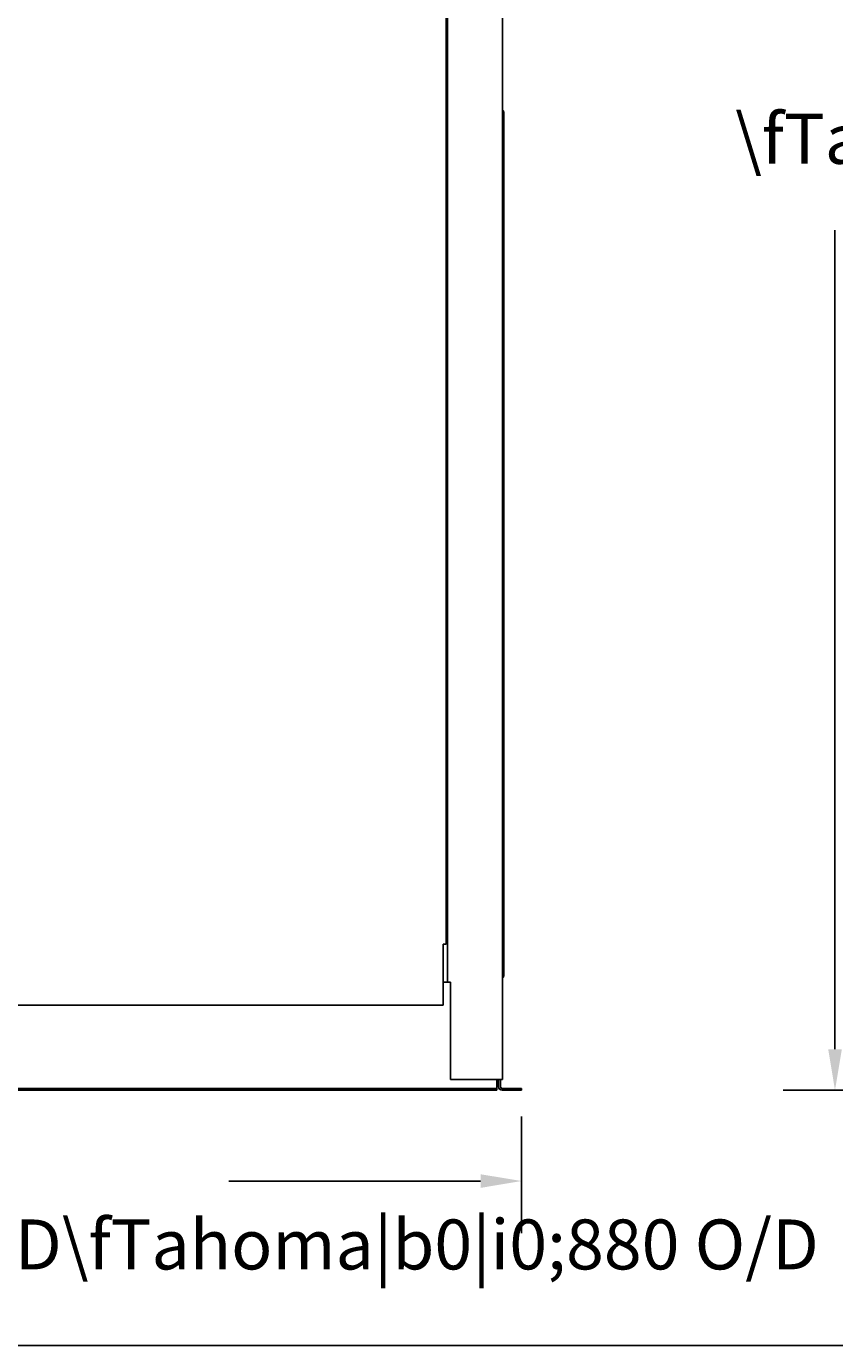
# Model space of a CAD drawing. Extents: x 286 to 5929, y 143 to 4100.
# Drawn here: x 999 to 1704, y 143 to 1293 of the extents above; entities that cross this region are included whole.
import ezdxf

# ---------------------------------------------------------------- set-up
doc = ezdxf.new("R2010")
doc.units = 0
doc.header["$LTSCALE"] = 14.285714
doc.layers.get('0').update_dxf_attribs({"linetype": 'CONTINUOUS'})
doc.layers.get('DEFPOINTS').update_dxf_attribs({"linetype": 'CONTINUOUS'})
for name, color, linetype in [('BORDER__ISO_', 7, 'CONTINUOUS'), ('DIMENSION', 7, 'CONTINUOUS'), ('VISIBLE', 7, 'CONTINUOUS')]:
    doc.layers.add(name, color=color, linetype=linetype)
doc.styles.add('NOTE_TEXT', font='txt')
doc.dimstyles.get("Standard").update_dxf_attribs({"dimtxt": 0.18, "dimasz": 0.18, "dimexe": 0.18, "dimexo": 0.0625, "dimgap": 0.09, "dimtad": 0, "dimtih": 1, "dimtoh": 1, "dimzin": 0, "dimcen": 0.09, "dimazin": 3, "dimtfac": 1, "dimtofl": 0, "dimtmove": 0, "dimatfit": 3})

# ---------------------------------------------------------------- blocks, each defined once
blk = doc.blocks.new('BORDERS_LANDSCAPE')
at = {"layer": 'BORDER__ISO_'}
blk.add_line((415, 10), (20, 10), dxfattribs=at)
blk = doc.blocks.new('*D16')
at = {"layer": 'DEFPOINTS', "color": 0}
for p in [(2064.8, 2135.6), (1704.3, 365.6), (1897.9, 365.6)]:
    blk.add_point(p, dxfattribs=at)
at = {"layer": 'DIMENSION'}
for p, q in [((2041.9, 2135.6), (1659, 2135.6)), ((1704.3, 2099.9), (1704.3, 1385.5)), ((1704.3, 401.3), (1704.3, 1115.7)), ((1875.1, 365.6), (1659, 365.6))]:
    blk.add_line(p, q, dxfattribs=at)
for points in [[(1698.4, 2099.9), (1710.3, 2099.9), (1704.3, 2135.6)], [(1698.4, 401.3), (1710.3, 401.3), (1704.3, 365.6)]]:
    blk.add_solid(points, dxfattribs=at)
at = {"layer": 'DIMENSION', "style": 'NOTE_TEXT'}
blk.add_text('\\fTahoma|b0|i0;1770 O/D', height=43.543, dxfattribs=at).set_placement((1617.2, 1173.5))
blk = doc.blocks.new('*D17')
at = {"layer": 'DEFPOINTS', "color": 0}
for p in [(551.6, 365.6), (1430.9, 365.6), (1430.9, 286.4)]:
    blk.add_point(p, dxfattribs=at)
at = {"layer": 'DIMENSION'}
for p, q in [((551.6, 342.7), (551.6, 241)), ((1430.9, 342.7), (1430.9, 241)), ((587.3, 286.4), (788.8, 286.4)), ((1395.2, 286.4), (1175.8, 286.4))]:
    blk.add_line(p, q, dxfattribs=at)
for points in [[(587.3, 292.3), (587.3, 280.4), (551.6, 286.4)], [(1395.2, 292.3), (1395.2, 280.4), (1430.9, 286.4)]]:
    blk.add_solid(points, dxfattribs=at)
at = {"layer": 'DIMENSION', "style": 'NOTE_TEXT'}
blk.add_text('  O/D\\fTahoma|b0|i0;880 O/D', height=43.543, dxfattribs=at).set_placement((895.2, 209.3))

msp = doc.modelspace()

# ---------------------------------------------------------------- linework, layer by layer
at = {"layer": 'VISIBLE'}
for p, q in [((1414.36, 2069.45), (1414.36, 1213.3)), ((1365.11, 1400.8), (1365.11, 492.8)), ((1366.51, 459.85), (1366.51, 1403.25)), ((1414.36, 1218.35), (1415.51, 1218.35)), ((1414.36, 1212.35), (1414.36, 1213.3)), ((1415.51, 1212.35), (1414.36, 1212.35)), ((1414.36, 1212.35), (1414.36, 471.35)), ((1415.51, 1218.35), (1415.51, 1212.35)), ((1415.51, 471.35), (1415.51, 1212.35)), ((1362.7, 492.79), (1362.7, 492.8)), ((1362.7, 492.8), (1362.71, 492.8)), ((1362.71, 492.79), (1362.7, 492.79)), ((1362.71, 492.8), (1365.11, 492.8)), ((1362.71, 492.79), (1362.71, 439.8)), ((1414.36, 471.35), (1415.51, 471.35)), ((1414.36, 470.4), (1414.36, 471.35)), ((1414.36, 470.4), (1414.36, 374.85)), ((1415.51, 465.35), (1414.36, 465.35)), ((1415.51, 471.35), (1415.51, 465.35)), ((1362.71, 459.85), (1365.26, 459.85)), ((1368.91, 459.8), (1362.71, 459.8)), ((1365.26, 459.85), (1366.51, 459.85)), ((1366.51, 459.85), (1368.91, 459.85)), ((1368.91, 459.85), (1368.92, 459.85)), ((1368.92, 459.84), (1368.91, 459.84)), ((1368.91, 459.84), (1368.91, 374.85)), ((1368.92, 459.85), (1368.92, 459.84)), ((1362.71, 439.8), (625.46, 439.8)), ((1368.91, 374.85), (1411.96, 374.85)), ((1409.41, 374.85), (1409.41, 368.65)), ((1409.41, 367.15), (1409.41, 368.65)), ((1410.91, 368.65), (1410.91, 374.85)), ((1411.96, 374.85), (1414.36, 374.85)), ((1412.46, 368.65), (1412.46, 374.85)), ((573.11, 367.15), (1409.41, 367.15)), ((573.11, 365.6), (1409.41, 365.6)), ((1409.41, 367.15), (1409.41, 365.6)), ((1430.91, 367.15), (1413.96, 367.15)), ((1413.96, 365.6), (1430.91, 365.6)), ((1430.91, 367.15), (1430.91, 365.6))]:
    msp.add_line(p, q, dxfattribs=at)
for centre, radius, start, end in [((1413.11, 1218.35), 2.4, 0, 58.61183), ((1413.11, 465.35), 2.4, 301.38817, 0), ((1413.96, 368.65), 3.05, 180, 270), ((1413.96, 368.65), 1.5, 180, 270)]:
    msp.add_arc(centre, radius, start, end, dxfattribs=at)

# ---------------------------------------------------------------- block references
at = {"xscale": 14.28571428571428, "yscale": 14.28571428571428, "zscale": 14.28571428571428}
msp.add_blockref('BORDERS_LANDSCAPE', (0, 0), dxfattribs=at)

# ---------------------------------------------------------------- dimensions: what is measured, and where the dimension line sits
at = {"layer": 'DIMENSION'}
for base, p1, p2, angle, text, override, picture, middle in [((1704.34, 365.6), (2064.79, 2135.65), (1897.94, 365.6), 270, '\\fTahoma|b0|i0;\\H43.5429;<> O/D', {"dimgap": 0.8, "dimtoh": 0, "dimdec": 0, "dimtol": 0, "dimlim": 0, "dimtp": 0, "dimtm": 0, "dimtdec": 2, "dimatfit": 1}, '*D16', (1704.34, 1250.62)), ((1430.91, 286.39), (551.61, 365.6), (1430.91, 365.6), 180, '  O/D\\fTahoma|b0|i0;\\H43.5429;880 O/D', {"dimgap": 0.8, "dimtoh": 0, "dimdec": 1, "dimtol": 0, "dimlim": 0, "dimtp": 0, "dimtm": 0, "dimtdec": 2, "dimatfit": 1}, '*D17', (982.33, 286.39))]:
    dim = msp.add_linear_dim(base=base, p1=p1, p2=p2, angle=angle, text=text, dimstyle='Standard', override=override, dxfattribs=at)
    dim.commit()
    dim.dimension.update_dxf_attribs({"geometry": picture, "text_midpoint": middle, "dimtype": 128})

doc.saveas('drawing.dxf')
